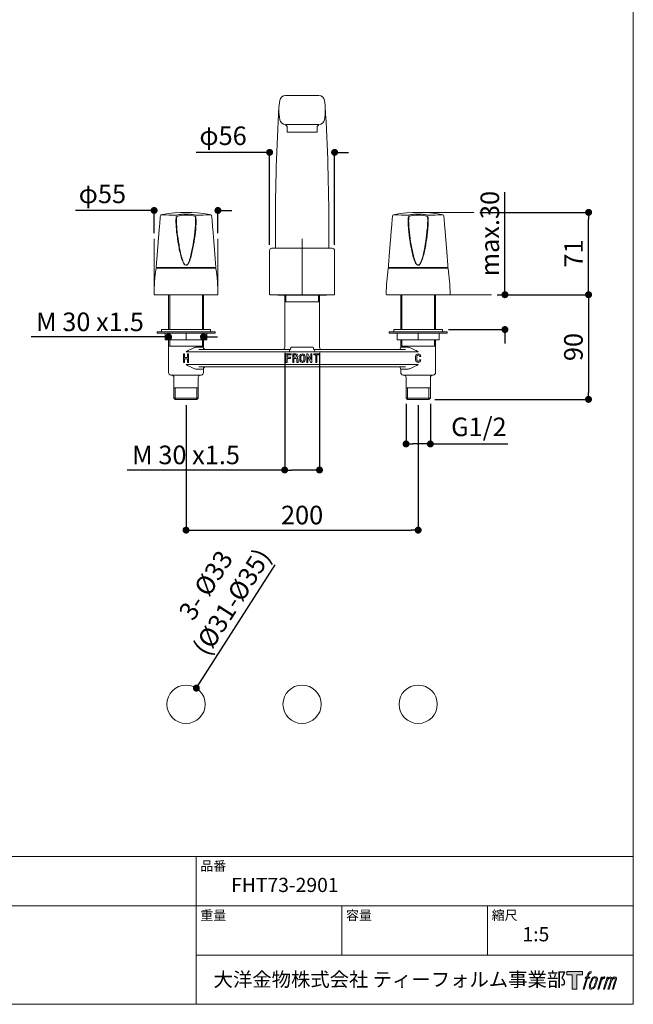
# Model space of a CAD drawing. Units: millimetres. Extents: x 36 to 1011, y 32 to 1449.
# Drawn here: x 482 to 1011, y 49 to 897 of the extents above; entities that cross this region are included whole.
import ezdxf

# ---------------------------------------------------------------- set-up
doc = ezdxf.new("R2010")
doc.units = ezdxf.units.MM
doc.header["$LTSCALE"] = 50.8
doc.header["$PDMODE"] = 1
doc.header["$PDSIZE"] = -2
for name, color, linetype, lineweight in [('DIM', 7, 'Continuous', 13), ('MODEL', 7, 'Continuous', 20), ('TEMPLATE', 7, 'Continuous', 20)]:
    doc.layers.add(name, color=color, linetype=linetype, lineweight=lineweight)
doc.layers.add('LOGO', color=7, linetype='Continuous')
doc.styles.add('ＭＳ ゴシック', font='msgothic.ttc', dxfattribs={"bigfont": 'ＭＳ ゴシック'})
doc.dimstyles.new('tfrom線あり', dxfattribs={"dimtxt": 12, "dimasz": 6, "dimexe": 0, "dimexo": 5, "dimgap": 10, "dimtad": 1, "dimdec": 0, "dimzin": 11, "dimdsep": 46, "dimtxsty": 'ＭＳ ゴシック', "dimblk": 'DOT', "dimcen": 0, "dimazin": 0, "dimtfac": 1, "dimtdec": 1, "dimtix": 1, "dimtofl": 0, "dimtmove": 0, "dimatfit": 0, "dimldrblk": 'DOT', "dimfxl": 1, "dimfrac": 2, "dimtolj": 1, "dimtzin": 11, "dimarcsym": 0})

# ---------------------------------------------------------------- blocks, each defined once
blk = doc.blocks.new('block 4')
at = {"layer": 'LOGO', "true_color": 0x221814}
h = blk.add_hatch(color=250, dxfattribs=at)
h.dxf.hatch_style = 2
h.paths.add_polyline_path([(83.8, 167.6), (83.8, 159.8), (71.4, 159.8), (71.4, 127.8), (60.4, 127.8), (60.4, 159.8), (48.2, 159.8), (48.2, 167.6)])
at = {"layer": 'LOGO', "lineweight": 0}
blk.add_lwpolyline([(83.8, 167.6), (83.8, 159.8), (71.4, 159.8), (71.4, 127.8), (60.4, 127.8), (60.4, 159.8), (48.2, 159.8), (48.2, 167.6), (83.8, 167.6)], dxfattribs=at)
blk = doc.blocks.new('block 5')
at = {"layer": 'LOGO', "true_color": 0x221814}
h = blk.add_hatch(color=250, dxfattribs=at)
h.dxf.hatch_style = 2
edge = h.paths.add_edge_path()
edge.add_spline(control_points=[(100.5, 166.7), (102, 167.1), (104, 166.8), (104, 166.8), (104, 166.8), (103, 163.9), (103, 163.9), (103, 163.9), (101.1, 164.4), (99.6, 163.2), (98.4, 162.3), (97.7, 159.8), (97.4, 158.9), (97.4, 158.9), (96.1, 154.9), (96.1, 154.9), (96.1, 154.9), (100.3, 154.9), (100.3, 154.9), (100.3, 154.9), (99.6, 152.4), (99.6, 152.4), (99.6, 152.4), (95.4, 152.4), (95.4, 152.4), (95.4, 152.4), (87.8, 127.8), (87.8, 127.8), (87.8, 127.8), (85.4, 127.8), (85.4, 127.8), (85.4, 127.8), (93, 152.4), (93, 152.4), (93, 152.4), (89.9, 152.4), (89.9, 152.4), (89.9, 152.4), (90.5, 154.9), (90.5, 154.9), (90.5, 154.9), (93.7, 154.9), (93.7, 154.9), (93.7, 154.9), (94.8, 158.4), (94.8, 158.4), (95.7, 161.3), (96.5, 162.8), (97.2, 164), (97.8, 165.2), (99.1, 166.3), (100.5, 166.7)], knot_values=[0, 0, 0, 0, 1, 1, 1, 2, 2, 2, 3, 3, 3, 4, 4, 4, 5, 5, 5, 6, 6, 6, 7, 7, 7, 8, 8, 8, 9, 9, 9, 10, 10, 10, 11, 11, 11, 12, 12, 12, 13, 13, 13, 14, 14, 14, 15, 15, 15, 16, 16, 16, 17, 17, 17, 17], degree=3, periodic=1)
h = blk.add_hatch(color=250, dxfattribs=at)
h.dxf.hatch_style = 2
edge = h.paths.add_edge_path()
edge.add_spline(control_points=[(101.6, 132.8), (101.6, 134.7), (102.2, 138.1), (103.7, 142.5), (105.8, 148.6), (107.1, 150.8), (108.2, 151.9), (109.7, 153.5), (111.9, 153.5), (112.5, 153.5), (113.4, 153.3), (114.7, 152.8), (114.7, 150.8), (114.8, 149.1), (114.3, 145.9), (112.6, 140.9), (110.6, 135.2), (109.5, 132.9), (108.5, 131.9), (106.7, 130.1), (104.8, 130.2), (104.5, 130.2), (104.2, 130.2), (101.6, 130.6), (101.6, 132.8)], knot_values=[0, 0, 0, 0, 1, 1, 1, 2, 2, 2, 3, 3, 3, 4, 4, 4, 5, 5, 5, 6, 6, 6, 7, 7, 7, 8, 8, 8, 8], degree=3, periodic=1)
edge = h.paths.add_edge_path()
edge.add_spline(control_points=[(106.3, 153.4), (104.8, 151.5), (103.7, 149.9), (101.9, 144.6), (100.3, 139.8), (99.2, 136.3), (99.1, 132), (98.9, 128.9), (100.9, 127.8), (103.7, 127.8), (104.9, 127.8), (108, 127.9), (110.2, 130.6), (111.7, 132.5), (113.2, 134.5), (115.1, 140.9), (116.6, 146.4), (117.7, 149.9), (117.6, 151.9), (117.6, 151.9), (117.6, 151.9), (117.6, 151.9), (117.1, 155.2), (114.7, 155.9), (113.3, 155.9), (112, 155.9), (108.3, 156.1), (106.3, 153.4)], knot_values=[0, 0, 0, 0, 1, 1, 1, 2, 2, 2, 3, 3, 3, 4, 4, 4, 5, 5, 5, 6, 6, 6, 7, 7, 7, 8, 8, 8, 9, 9, 9, 9], degree=3, periodic=1)
h = blk.add_hatch(color=250, dxfattribs=at)
h.dxf.hatch_style = 2
edge = h.paths.add_edge_path()
edge.add_spline(control_points=[(126.4, 154.8), (126.4, 154.8), (128.8, 154.8), (128.8, 154.8), (128.8, 154.8), (127.7, 151.3), (127.7, 151.3), (128.6, 152.3), (129.9, 153.6), (131, 154.3), (132.7, 155.3), (133.7, 155.4), (134.7, 155.4), (134.7, 155.4), (133.7, 152), (133.7, 152), (133, 152.3), (130.9, 151.8), (129.7, 150.9), (128.7, 150.1), (127.9, 149.5), (127, 147.8), (126.2, 146.2), (125.5, 143.5), (124.3, 139.7), (124.3, 139.7), (120.6, 127.8), (120.6, 127.8), (120.6, 127.8), (118.2, 127.8), (118.2, 127.8), (118.2, 127.8), (126.4, 154.8), (126.4, 154.8)], knot_values=[0, 0, 0, 0, 1, 1, 1, 2, 2, 2, 3, 3, 3, 4, 4, 4, 5, 5, 5, 6, 6, 6, 7, 7, 7, 8, 8, 8, 9, 9, 9, 10, 10, 10, 11, 11, 11, 11], degree=3, periodic=1)
h = blk.add_hatch(color=250, dxfattribs=at)
h.dxf.hatch_style = 2
edge = h.paths.add_edge_path()
edge.add_spline(control_points=[(139.9, 154.8), (139.9, 154.8), (142, 154.8), (142, 154.8), (142, 154.8), (141, 151.3), (141, 151.3), (141.9, 152.8), (142.7, 153.4), (143.9, 154.3), (145, 155.1), (146.3, 155.3), (147.2, 155.3), (148.4, 155.3), (149.5, 155.1), (150.1, 153.8), (150.5, 152.8), (150.5, 152.7), (150.4, 150.8), (151.6, 152.8), (152.4, 153.6), (153.9, 154.5), (155.4, 155.3), (156.3, 155.4), (157.4, 155.2), (158.9, 155), (159.9, 154.4), (160.4, 152.8), (160.9, 151.1), (160.6, 150.2), (160, 147.6), (159.7, 146.4), (159.3, 144.9), (158.7, 143.2), (158.7, 143.2), (153.9, 127.8), (153.9, 127.8), (153.9, 127.8), (151.4, 127.8), (151.4, 127.8), (151.4, 127.8), (155.6, 141.3), (155.6, 141.3), (156.5, 144.1), (157.1, 146.2), (157.4, 147.4), (157.8, 149.1), (158, 149.6), (157.8, 150.8), (157.6, 151.8), (157.1, 152.6), (156.1, 152.6), (155.1, 152.6), (154.3, 152.4), (153.2, 151.3), (152, 150.1), (151.1, 148.8), (150.3, 147.2), (149.6, 145.7), (148.9, 143.7), (148.1, 141.3), (148.1, 141.3), (143.9, 127.8), (143.9, 127.8), (143.9, 127.8), (141.5, 127.8), (141.5, 127.8), (141.5, 127.8), (146.3, 143.2), (146.3, 143.2), (146.8, 144.8), (147.2, 146.2), (147.5, 147.2), (147.9, 149), (148, 150.2), (147.7, 151.3), (147.4, 152.4), (146.8, 152.7), (145.9, 152.7), (145.1, 152.7), (144.3, 152.3), (143.5, 151.7), (142.3, 150.8), (141.9, 150.1), (141.4, 149.3), (140.6, 148.2), (140.3, 147.5), (139.7, 145.8), (139.1, 144.2), (138.5, 142.3), (138.1, 141), (138.1, 141), (133.9, 127.8), (133.9, 127.8), (133.9, 127.8), (131.4, 127.8), (131.4, 127.8), (131.4, 127.8), (139.9, 154.8), (139.9, 154.8)], knot_values=[0, 0, 0, 0, 1, 1, 1, 2, 2, 2, 3, 3, 3, 4, 4, 4, 5, 5, 5, 6, 6, 6, 7, 7, 7, 8, 8, 8, 9, 9, 9, 10, 10, 10, 11, 11, 11, 12, 12, 12, 13, 13, 13, 14, 14, 14, 15, 15, 15, 16, 16, 16, 17, 17, 17, 18, 18, 18, 19, 19, 19, 20, 20, 20, 21, 21, 21, 22, 22, 22, 23, 23, 23, 24, 24, 24, 25, 25, 25, 26, 26, 26, 27, 27, 27, 28, 28, 28, 29, 29, 29, 30, 30, 30, 31, 31, 31, 32, 32, 32, 33, 33, 33, 33], degree=3, periodic=1)
at = {"layer": 'LOGO', "lineweight": 0}
for points, knots in [([(100.5, 166.7), (102, 167.1), (104, 166.8), (104, 166.8), (104, 166.8), (103, 163.9), (103, 163.9), (103, 163.9), (101.1, 164.4), (99.6, 163.2), (98.4, 162.3), (97.7, 159.8), (97.4, 158.9), (97.4, 158.9), (96.1, 154.9), (96.1, 154.9), (96.1, 154.9), (100.3, 154.9), (100.3, 154.9), (100.3, 154.9), (99.6, 152.4), (99.6, 152.4), (99.6, 152.4), (95.4, 152.4), (95.4, 152.4), (95.4, 152.4), (87.8, 127.8), (87.8, 127.8), (87.8, 127.8), (85.4, 127.8), (85.4, 127.8), (85.4, 127.8), (93, 152.4), (93, 152.4), (93, 152.4), (89.9, 152.4), (89.9, 152.4), (89.9, 152.4), (90.5, 154.9), (90.5, 154.9), (90.5, 154.9), (93.7, 154.9), (93.7, 154.9), (93.7, 154.9), (94.8, 158.4), (94.8, 158.4), (95.7, 161.3), (96.5, 162.8), (97.2, 164), (97.8, 165.2), (99.1, 166.3), (100.5, 166.7)], [0, 0, 0, 0, 1, 1, 1, 2, 2, 2, 3, 3, 3, 4, 4, 4, 5, 5, 5, 6, 6, 6, 7, 7, 7, 8, 8, 8, 9, 9, 9, 10, 10, 10, 11, 11, 11, 12, 12, 12, 13, 13, 13, 14, 14, 14, 15, 15, 15, 16, 16, 16, 17, 17, 17, 17]), ([(106.3, 153.4), (104.8, 151.5), (103.7, 149.9), (101.9, 144.6), (100.3, 139.8), (99.2, 136.3), (99.1, 132), (98.9, 128.9), (100.9, 127.8), (103.7, 127.8), (104.9, 127.8), (108, 127.9), (110.2, 130.6), (111.7, 132.5), (113.2, 134.5), (115.1, 140.9), (116.6, 146.4), (117.7, 149.9), (117.6, 151.9), (117.6, 151.9), (117.6, 151.9), (117.6, 151.9), (117.1, 155.2), (114.7, 155.9), (113.3, 155.9), (112, 155.9), (108.3, 156.1), (106.3, 153.4)], [0, 0, 0, 0, 1, 1, 1, 2, 2, 2, 3, 3, 3, 4, 4, 4, 5, 5, 5, 6, 6, 6, 7, 7, 7, 8, 8, 8, 9, 9, 9, 9]), ([(101.6, 132.8), (101.6, 134.7), (102.2, 138.1), (103.7, 142.5), (105.8, 148.6), (107.1, 150.8), (108.2, 151.9), (109.7, 153.5), (111.9, 153.5), (112.5, 153.5), (113.4, 153.3), (114.7, 152.8), (114.7, 150.8), (114.8, 149.1), (114.3, 145.9), (112.6, 140.9), (110.6, 135.2), (109.5, 132.9), (108.5, 131.9), (106.7, 130.1), (104.8, 130.2), (104.5, 130.2), (104.2, 130.2), (101.6, 130.6), (101.6, 132.8)], [0, 0, 0, 0, 1, 1, 1, 2, 2, 2, 3, 3, 3, 4, 4, 4, 5, 5, 5, 6, 6, 6, 7, 7, 7, 8, 8, 8, 8]), ([(126.4, 154.8), (126.4, 154.8), (128.8, 154.8), (128.8, 154.8), (128.8, 154.8), (127.7, 151.3), (127.7, 151.3), (128.6, 152.3), (129.9, 153.6), (131, 154.3), (132.7, 155.3), (133.7, 155.4), (134.7, 155.4), (134.7, 155.4), (133.7, 152), (133.7, 152), (133, 152.3), (130.9, 151.8), (129.7, 150.9), (128.7, 150.1), (127.9, 149.5), (127, 147.8), (126.2, 146.2), (125.5, 143.5), (124.3, 139.7), (124.3, 139.7), (120.6, 127.8), (120.6, 127.8), (120.6, 127.8), (118.2, 127.8), (118.2, 127.8), (118.2, 127.8), (126.4, 154.8), (126.4, 154.8)], [0, 0, 0, 0, 1, 1, 1, 2, 2, 2, 3, 3, 3, 4, 4, 4, 5, 5, 5, 6, 6, 6, 7, 7, 7, 8, 8, 8, 9, 9, 9, 10, 10, 10, 11, 11, 11, 11]), ([(139.9, 154.8), (139.9, 154.8), (142, 154.8), (142, 154.8), (142, 154.8), (141, 151.3), (141, 151.3), (141.9, 152.8), (142.7, 153.4), (143.9, 154.3), (145, 155.1), (146.3, 155.3), (147.2, 155.3), (148.4, 155.3), (149.5, 155.1), (150.1, 153.8), (150.5, 152.8), (150.5, 152.7), (150.4, 150.8), (151.6, 152.8), (152.4, 153.6), (153.9, 154.5), (155.4, 155.3), (156.3, 155.4), (157.4, 155.2), (158.9, 155), (159.9, 154.4), (160.4, 152.8), (160.9, 151.1), (160.6, 150.2), (160, 147.6), (159.7, 146.4), (159.3, 144.9), (158.7, 143.2), (158.7, 143.2), (153.9, 127.8), (153.9, 127.8), (153.9, 127.8), (151.4, 127.8), (151.4, 127.8), (151.4, 127.8), (155.6, 141.3), (155.6, 141.3), (156.5, 144.1), (157.1, 146.2), (157.4, 147.4), (157.8, 149.1), (158, 149.6), (157.8, 150.8), (157.6, 151.8), (157.1, 152.6), (156.1, 152.6), (155.1, 152.6), (154.3, 152.4), (153.2, 151.3), (152, 150.1), (151.1, 148.8), (150.3, 147.2), (149.6, 145.7), (148.9, 143.7), (148.1, 141.3), (148.1, 141.3), (143.9, 127.8), (143.9, 127.8), (143.9, 127.8), (141.5, 127.8), (141.5, 127.8), (141.5, 127.8), (146.3, 143.2), (146.3, 143.2), (146.8, 144.8), (147.2, 146.2), (147.5, 147.2), (147.9, 149), (148, 150.2), (147.7, 151.3), (147.4, 152.4), (146.8, 152.7), (145.9, 152.7), (145.1, 152.7), (144.3, 152.3), (143.5, 151.7), (142.3, 150.8), (141.9, 150.1), (141.4, 149.3), (140.6, 148.2), (140.3, 147.5), (139.7, 145.8), (139.1, 144.2), (138.5, 142.3), (138.1, 141), (138.1, 141), (133.9, 127.8), (133.9, 127.8), (133.9, 127.8), (131.4, 127.8), (131.4, 127.8), (131.4, 127.8), (139.9, 154.8), (139.9, 154.8)], [0, 0, 0, 0, 1, 1, 1, 2, 2, 2, 3, 3, 3, 4, 4, 4, 5, 5, 5, 6, 6, 6, 7, 7, 7, 8, 8, 8, 9, 9, 9, 10, 10, 10, 11, 11, 11, 12, 12, 12, 13, 13, 13, 14, 14, 14, 15, 15, 15, 16, 16, 16, 17, 17, 17, 18, 18, 18, 19, 19, 19, 20, 20, 20, 21, 21, 21, 22, 22, 22, 23, 23, 23, 24, 24, 24, 25, 25, 25, 26, 26, 26, 27, 27, 27, 28, 28, 28, 29, 29, 29, 30, 30, 30, 31, 31, 31, 32, 32, 32, 33, 33, 33, 33])]:
    blk.add_open_spline(points, degree=3, knots=knots, dxfattribs=at)
blk = doc.blocks.new('block 3')
at = {"layer": 'LOGO'}
for name in ['block 4', 'block 5']:
    blk.add_blockref(name, (0, 0), dxfattribs=at)
blk = doc.blocks.new('名称未設定-1')
at = {"layer": 'LOGO'}
blk.add_blockref('block 3', (0, 0), dxfattribs=at)
blk = doc.blocks.new('_DOT')
at = {"color": 0, "linetype": 'ByBlock', "lineweight": -2}
blk.add_line((-0.5, 0), (-1, 0), dxfattribs=at)
at = {"color": 0, "linetype": 'ByBlock', "lineweight": -2, "const_width": 0.5}
blk.add_lwpolyline([(-0.25, 0, 1), (0.25, 0, 1)], format="xyb", close=True, dxfattribs=at)
blk = doc.blocks.new('*D21')
at = {"layer": 'Defpoints', "color": 0}
for p in [(888.85, 660.18), (835.08, 569.98), (972.5, 569.98)]:
    blk.add_point(p, dxfattribs=at)
at = {"layer": 'DIM', "color": 0, "lineweight": -2}
for p, q in [((893.85, 660.18), (972.5, 660.18)), ((972.5, 654.18), (972.5, 575.98)), ((840.08, 569.98), (972.5, 569.98))]:
    blk.add_line(p, q, dxfattribs=at)
at = {"layer": 'DIM', "color": 0, "lineweight": -2, "xscale": 6, "yscale": 6, "zscale": 6}
for p, rotation in [((972.5, 660.18), 90), ((972.5, 569.98), 270)]:
    blk.add_blockref('_DOT', p, dxfattribs=dict(at, rotation=rotation))
at = {"layer": 'DIM', "color": 0, "linetype": 'Continuous', "insert": (959.5, 615.08), "char_height": 16, "attachment_point": 5, "rotation": 90, "style": 'ＭＳ ゴシック'}
blk.add_mtext('\\A1;\\A1;90', dxfattribs=at)
blk = doc.blocks.new('*D22')
at = {"layer": 'Defpoints', "color": 0}
for p in [(888.85, 660.18), (846.76, 630.18), (900.5, 630.18)]:
    blk.add_point(p, dxfattribs=at)
at = {"layer": 'DIM', "color": 0, "lineweight": -2}
for p, q in [((900.5, 660.18), (900.5, 748.45)), ((900.5, 666.18), (900.5, 672.18)), ((893.85, 660.18), (900.5, 660.18)), ((851.76, 630.18), (900.5, 630.18)), ((900.5, 624.18), (900.5, 618.18))]:
    blk.add_line(p, q, dxfattribs=at)
at = {"layer": 'DIM', "color": 0, "lineweight": -2, "xscale": 6, "yscale": 6, "zscale": 6}
for p, rotation in [((900.5, 660.18), 270), ((900.5, 630.18), 90)]:
    blk.add_blockref('_DOT', p, dxfattribs=dict(at, rotation=rotation))
at = {"layer": 'DIM', "color": 0, "linetype": 'Continuous', "insert": (887.5, 712.82), "char_height": 16, "attachment_point": 5, "rotation": 90, "style": 'ＭＳ ゴシック'}
blk.add_mtext('\\A1;max.30', dxfattribs=at)
blk = doc.blocks.new('*D23')
at = {"layer": 'Defpoints', "color": 0}
for p in [(625.76, 569.98), (825.76, 569.98), (825.76, 457.28)]:
    blk.add_point(p, dxfattribs=at)
at = {"layer": 'DIM', "color": 0, "lineweight": -2}
for p, q in [((625.76, 564.98), (625.76, 457.28)), ((825.76, 564.98), (825.76, 457.28)), ((631.76, 457.28), (819.76, 457.28))]:
    blk.add_line(p, q, dxfattribs=at)
at = {"layer": 'DIM', "color": 0, "lineweight": -2, "xscale": 6, "yscale": 6, "zscale": 6, "rotation": 180}
blk.add_blockref('_DOT', (625.76, 457.28), dxfattribs=at)
at = {"layer": 'DIM', "color": 0, "lineweight": -2, "xscale": 6, "yscale": 6, "zscale": 6}
blk.add_blockref('_DOT', (825.76, 457.28), dxfattribs=at)
at = {"layer": 'DIM', "color": 0, "linetype": 'Continuous', "insert": (725.76, 470.28), "char_height": 16, "attachment_point": 5, "style": 'ＭＳ ゴシック'}
blk.add_mtext('\\A1;\\A1;200', dxfattribs=at)
blk = doc.blocks.new('*D24')
at = {"layer": 'Defpoints', "color": 0}
for p in [(697.76, 782.9), (697.76, 698.18), (753.76, 698.18)]:
    blk.add_point(p, dxfattribs=at)
at = {"layer": 'DIM', "color": 0, "lineweight": -2}
for p, q in [((697.76, 782.9), (634.54, 782.9)), ((691.76, 782.9), (685.76, 782.9)), ((697.76, 703.18), (697.76, 782.9)), ((753.76, 703.18), (753.76, 782.9)), ((759.76, 782.9), (765.76, 782.9))]:
    blk.add_line(p, q, dxfattribs=at)
at = {"layer": 'DIM', "color": 0, "lineweight": -2, "xscale": 6, "yscale": 6, "zscale": 6}
blk.add_blockref('_DOT', (697.76, 782.9), dxfattribs=at)
at = {"layer": 'DIM', "color": 0, "lineweight": -2, "xscale": 6, "yscale": 6, "zscale": 6, "rotation": 180}
blk.add_blockref('_DOT', (753.76, 782.9), dxfattribs=at)
at = {"layer": 'DIM', "color": 0, "linetype": 'Continuous', "insert": (657.65, 797.19), "char_height": 16, "attachment_point": 5, "style": 'ＭＳ ゴシック'}
blk.add_mtext('\\A1;φ56', dxfattribs=at)
blk = doc.blocks.new('*D25')
at = {"layer": 'Defpoints', "color": 0}
for p in [(598.26, 732.81), (598.26, 708.27), (653.26, 708.27)]:
    blk.add_point(p, dxfattribs=at)
at = {"layer": 'DIM', "color": 0, "lineweight": -2}
for p, q in [((598.26, 732.81), (530.62, 732.81)), ((592.26, 732.81), (586.26, 732.81)), ((598.26, 713.27), (598.26, 732.81)), ((653.26, 713.27), (653.26, 732.81)), ((659.26, 732.81), (665.26, 732.81))]:
    blk.add_line(p, q, dxfattribs=at)
at = {"layer": 'DIM', "color": 0, "lineweight": -2, "xscale": 6, "yscale": 6, "zscale": 6}
blk.add_blockref('_DOT', (598.26, 732.81), dxfattribs=at)
at = {"layer": 'DIM', "color": 0, "lineweight": -2, "xscale": 6, "yscale": 6, "zscale": 6, "rotation": 180}
blk.add_blockref('_DOT', (653.26, 732.81), dxfattribs=at)
at = {"layer": 'DIM', "color": 0, "linetype": 'Continuous', "insert": (553.69, 747.11), "char_height": 16, "attachment_point": 5, "style": 'ＭＳ ゴシック'}
blk.add_mtext('\\A1;φ55', dxfattribs=at)
blk = doc.blocks.new('*D26')
at = {"layer": 'Defpoints', "color": 0}
for p in [(710.76, 614.98), (740.76, 614.98), (710.76, 509.1)]:
    blk.add_point(p, dxfattribs=at)
at = {"layer": 'DIM', "color": 0, "lineweight": -2}
for p, q in [((710.76, 609.98), (710.76, 509.1)), ((740.76, 609.98), (740.76, 509.1)), ((710.76, 509.1), (574.99, 509.1)), ((734.76, 509.1), (716.76, 509.1))]:
    blk.add_line(p, q, dxfattribs=at)
at = {"layer": 'DIM', "color": 0, "lineweight": -2, "xscale": 6, "yscale": 6, "zscale": 6, "rotation": 180}
blk.add_blockref('_DOT', (710.76, 509.1), dxfattribs=at)
at = {"layer": 'DIM', "color": 0, "lineweight": -2, "xscale": 6, "yscale": 6, "zscale": 6}
blk.add_blockref('_DOT', (740.76, 509.1), dxfattribs=at)
at = {"layer": 'DIM', "color": 0, "linetype": 'Continuous', "insert": (625.76, 522.1), "char_height": 16, "attachment_point": 5, "style": 'ＭＳ ゴシック'}
blk.add_mtext('\\A1;\\A1;M 30 x1.5', dxfattribs=at)
blk = doc.blocks.new('*D27')
at = {"layer": 'Defpoints', "color": 0}
for p in [(815.29, 571.14), (836.24, 571.14), (815.29, 531.57)]:
    blk.add_point(p, dxfattribs=at)
at = {"layer": 'DIM', "color": 0, "lineweight": -2}
for p, q in [((815.29, 566.14), (815.29, 531.57)), ((836.24, 566.14), (836.24, 531.57)), ((830.24, 531.57), (821.29, 531.57)), ((836.24, 531.57), (902.87, 531.57))]:
    blk.add_line(p, q, dxfattribs=at)
at = {"layer": 'DIM', "color": 0, "lineweight": -2, "xscale": 6, "yscale": 6, "zscale": 6, "rotation": 180}
blk.add_blockref('_DOT', (815.29, 531.57), dxfattribs=at)
at = {"layer": 'DIM', "color": 0, "lineweight": -2, "xscale": 6, "yscale": 6, "zscale": 6}
blk.add_blockref('_DOT', (836.24, 531.57), dxfattribs=at)
at = {"layer": 'DIM', "color": 0, "linetype": 'Continuous', "insert": (878.06, 546.27), "char_height": 16, "attachment_point": 5, "style": 'ＭＳ ゴシック'}
blk.add_mtext('\\A1;\\A1;G1/2 {}', dxfattribs=at)
blk = doc.blocks.new('*D29')
at = {"layer": 'Defpoints', "color": 0}
for p in [(873.85, 731.18), (972.59, 731.18), (888.85, 660.18)]:
    blk.add_point(p, dxfattribs=at)
at = {"layer": 'DIM', "color": 0, "lineweight": -2}
for p, q in [((878.85, 731.18), (972.59, 731.18)), ((972.59, 666.18), (972.59, 725.18)), ((893.85, 660.18), (972.59, 660.18))]:
    blk.add_line(p, q, dxfattribs=at)
at = {"layer": 'DIM', "color": 0, "lineweight": -2, "xscale": 6, "yscale": 6, "zscale": 6}
for p, rotation in [((972.59, 731.18), 90), ((972.59, 660.18), 270)]:
    blk.add_blockref('_DOT', p, dxfattribs=dict(at, rotation=rotation))
at = {"layer": 'DIM', "color": 0, "linetype": 'Continuous', "insert": (959.59, 695.68), "char_height": 16, "attachment_point": 5, "rotation": 90, "style": 'ＭＳ ゴシック'}
blk.add_mtext('\\A1;\\A1;71', dxfattribs=at)
blk = doc.blocks.new('*D30')
at = {"layer": 'Defpoints', "color": 0}
for p in [(610.76, 630.18), (640.76, 630.18), (610.76, 623.81)]:
    blk.add_point(p, dxfattribs=at)
at = {"layer": 'DIM', "color": 0, "lineweight": -2}
for p, q in [((610.76, 623.81), (492.21, 623.81)), ((604.76, 623.81), (598.76, 623.81)), ((610.76, 625.18), (610.76, 623.81)), ((640.76, 625.18), (640.76, 623.81)), ((646.76, 623.81), (652.76, 623.81))]:
    blk.add_line(p, q, dxfattribs=at)
at = {"layer": 'DIM', "color": 0, "lineweight": -2, "xscale": 6, "yscale": 6, "zscale": 6}
blk.add_blockref('_DOT', (610.76, 623.81), dxfattribs=at)
at = {"layer": 'DIM', "color": 0, "lineweight": -2, "xscale": 6, "yscale": 6, "zscale": 6, "rotation": 180}
blk.add_blockref('_DOT', (640.76, 623.81), dxfattribs=at)
at = {"layer": 'DIM', "color": 0, "linetype": 'Continuous', "insert": (542.99, 636.81), "char_height": 16, "attachment_point": 5, "style": 'ＭＳ ゴシック'}
blk.add_mtext('\\A1;\\A1;M 30 x1.5', dxfattribs=at)
blk = doc.blocks.new('*D34')
at = {"layer": 'Defpoints', "color": 0}
for p in [(634.66, 321.08), (616.87, 293.29)]:
    blk.add_point(p, dxfattribs=at)
at = {"layer": 'DIM', "color": 0, "lineweight": -2}
blk.add_line((637.89, 326.14), (702.63, 427.28), dxfattribs=at)
at = {"layer": 'DIM', "color": 0, "lineweight": -2, "xscale": 6, "yscale": 6, "zscale": 6, "rotation": 237.3792444244189}
blk.add_blockref('_DOT', (634.66, 321.08), dxfattribs=at)
at = {"layer": 'DIM', "color": 0, "linetype": 'Continuous', "insert": (654.01, 402.64), "char_height": 16, "attachment_point": 5, "rotation": 57.37924, "style": 'ＭＳ ゴシック'}
blk.add_mtext('\\A1;\\A1;3- %%c33\\P(%%C31-%%C35)', dxfattribs=at)

msp = doc.modelspace()

# ---------------------------------------------------------------- linework, layer by layer
at = {"layer": 'MODEL'}
for p, q in [((711.39, 831.88), (740.13, 831.88)), ((711.39, 806.88), (740.13, 806.88)), ((711.76, 806.88), (711.76, 806.18)), ((739.76, 806.88), (739.76, 806.18)), ((711.76, 806.18), (712.76, 805.18)), ((712.76, 805.18), (712.76, 800.18)), ((738.76, 800.18), (712.76, 800.18)), ((739.76, 806.18), (738.76, 805.18)), ((738.76, 805.18), (738.76, 800.18)), ((825.77, 731.18), (873.85, 731.18)), ((604.48, 728.95), (605.39, 729.14)), ((646.11, 729.14), (647.05, 728.95)), ((804.48, 728.95), (805.39, 729.14)), ((846.11, 729.14), (847.05, 728.95)), ((702.76, 718.18), (702.76, 700.18)), ((748.76, 718.18), (748.76, 700.18)), ((598.26, 660.18), (598.26, 708.27)), ((653.26, 660.18), (653.26, 708.27)), ((725.76, 660.18), (725.76, 708.27)), ((697.76, 698.18), (697.76, 660.68)), ((751.76, 700.18), (699.76, 700.18)), ((753.76, 660.68), (753.76, 698.18)), ((600.47, 683.18), (651.06, 683.18)), ((650.93, 683.68), (600.6, 683.68)), ((602.41, 683.68), (649.11, 683.68)), ((800.47, 683.18), (851.06, 683.18)), ((850.93, 683.68), (800.6, 683.68)), ((802.41, 683.68), (849.11, 683.68)), ((652.76, 660.18), (598.76, 660.18)), ((640.76, 660.18), (610.76, 660.18)), ((610.76, 660.18), (610.76, 630.18)), ((611.68, 660.18), (611.68, 630.18)), ((639.84, 660.18), (639.84, 630.18)), ((640.76, 630.18), (640.76, 660.18)), ((753.26, 660.18), (698.26, 660.18)), ((704.76, 660.18), (704.76, 659.68)), ((746.76, 659.68), (704.76, 659.68)), ((710.76, 659.68), (710.76, 614.98)), ((710.76, 653.98), (740.76, 653.98)), ((711.68, 659.68), (711.68, 653.98)), ((739.84, 659.68), (739.84, 653.98)), ((740.76, 614.98), (740.76, 659.68)), ((746.76, 659.68), (746.76, 660.18)), ((852.76, 660.18), (798.76, 660.18)), ((810.76, 660.18), (810.76, 630.18)), ((810.76, 660.18), (840.76, 660.18)), ((811.68, 660.18), (811.68, 630.18)), ((839.84, 660.18), (839.84, 630.18)), ((840.76, 630.18), (840.76, 660.18)), ((840.76, 660.18), (888.85, 660.18)), ((600.76, 628.18), (650.76, 628.18)), ((600.76, 628.18), (600.76, 627.18)), ((604.76, 630.18), (646.76, 630.18)), ((604.76, 630.18), (604.76, 628.18)), ((646.76, 628.18), (646.76, 630.18)), ((650.76, 627.18), (650.76, 628.18)), ((800.76, 628.18), (850.76, 628.18)), ((800.76, 628.18), (800.76, 627.18)), ((804.76, 630.18), (846.76, 630.18)), ((804.76, 630.18), (804.76, 628.18)), ((846.76, 628.18), (846.76, 630.18)), ((850.76, 627.18), (850.76, 628.18)), ((600.76, 627.18), (650.76, 627.18)), ((607.76, 627.18), (607.76, 621.18)), ((607.76, 621.18), (625.76, 621.18)), ((610.76, 621.18), (610.76, 592.98)), ((611.68, 621.18), (611.68, 615.98)), ((625.76, 627.18), (625.76, 621.18)), ((625.76, 621.18), (643.76, 621.18)), ((639.84, 621.18), (639.84, 615.98)), ((640.76, 614.98), (640.76, 621.18)), ((643.76, 627.18), (643.76, 621.18)), ((800.76, 627.18), (850.76, 627.18)), ((807.76, 627.18), (807.76, 621.18)), ((807.76, 621.18), (825.76, 621.18)), ((810.76, 621.18), (810.76, 614.98)), ((811.68, 621.18), (811.68, 615.98)), ((825.76, 627.18), (825.76, 621.18)), ((825.76, 621.18), (843.76, 621.18)), ((839.84, 621.18), (839.84, 615.98)), ((840.76, 592.98), (840.76, 621.18)), ((843.76, 627.18), (843.76, 621.18)), ((610.76, 615.98), (640.76, 615.98)), ((640.76, 614.98), (635.43, 614.98)), ((636.72, 612.98), (714.81, 612.98)), ((725.76, 614.98), (716.1, 614.98)), ((735.43, 614.98), (725.76, 614.98)), ((736.72, 612.98), (814.81, 612.98)), ((810.76, 615.98), (840.76, 615.98)), ((816.1, 614.98), (810.76, 614.98)), ((623.51, 601.73), (623.51, 609.23)), ((623.51, 609.23), (624.51, 609.23)), ((624.51, 609.23), (624.51, 605.98)), ((624.51, 605.98), (627.01, 605.98)), ((627.01, 604.98), (624.51, 604.98)), ((624.51, 604.98), (624.51, 601.73)), ((714.81, 610.98), (625.76, 610.98)), ((627.01, 605.98), (627.01, 609.23)), ((627.01, 609.23), (628.01, 609.23)), ((627.01, 601.73), (627.01, 604.98)), ((628.01, 609.23), (628.01, 601.73)), ((716.26, 609.23), (711.76, 609.23)), ((711.76, 609.23), (711.76, 601.73)), ((712.76, 606.23), (712.76, 608.23)), ((712.76, 608.23), (716.26, 608.23)), ((715.76, 606.23), (712.76, 606.23)), ((712.76, 601.73), (712.76, 605.23)), ((712.76, 605.23), (715.76, 605.23)), ((714.81, 610.98), (725.76, 610.98)), ((715.76, 605.23), (715.76, 606.23)), ((716.26, 608.23), (716.26, 609.23)), ((717.76, 601.73), (717.76, 609.23)), ((717.76, 609.23), (720.26, 609.23)), ((718.76, 606.23), (718.76, 608.23)), ((718.76, 608.23), (720.26, 608.23)), ((720.26, 606.23), (718.76, 606.23)), ((720.26, 605.23), (718.76, 605.23)), ((718.76, 605.23), (718.76, 601.73)), ((721.26, 601.73), (721.26, 604.23)), ((722.26, 604.23), (722.26, 601.73)), ((723.76, 606.98), (723.76, 603.98)), ((724.76, 606.98), (724.76, 603.98)), ((725.76, 610.98), (736.72, 610.98)), ((727.26, 603.98), (727.26, 606.98)), ((728.26, 603.98), (728.26, 606.98)), ((729.76, 601.73), (729.76, 609.23)), ((729.76, 609.23), (730.76, 609.23)), ((730.76, 609.23), (733.26, 604.23)), ((733.26, 601.73), (730.76, 606.73)), ((730.76, 606.73), (730.76, 601.73)), ((733.26, 604.23), (733.26, 609.23)), ((733.26, 609.23), (734.26, 609.23)), ((734.26, 609.23), (734.26, 601.73)), ((735.76, 608.23), (735.76, 609.23)), ((735.76, 609.23), (740.26, 609.23)), ((737.51, 608.23), (735.76, 608.23)), ((825.76, 610.98), (736.72, 610.98)), ((737.51, 601.73), (737.51, 608.23)), ((740.26, 608.23), (738.51, 608.23)), ((738.51, 608.23), (738.51, 601.73)), ((740.26, 609.23), (740.26, 608.23)), ((823.51, 606.98), (823.51, 603.98)), ((824.51, 603.98), (824.51, 606.98)), ((827.01, 606.98), (828.01, 606.98)), ((828.01, 603.98), (827.01, 603.98)), ((624.51, 601.73), (623.51, 601.73)), ((625.76, 599.98), (825.76, 599.98)), ((628.01, 601.73), (627.01, 601.73)), ((635.43, 595.98), (640.76, 595.98)), ((814.81, 597.98), (636.72, 597.98)), ((640.76, 592.98), (640.76, 595.98)), ((711.76, 601.73), (712.76, 601.73)), ((718.76, 601.73), (717.76, 601.73)), ((722.26, 601.73), (721.26, 601.73)), ((730.76, 601.73), (729.76, 601.73)), ((734.26, 601.73), (733.26, 601.73)), ((738.51, 601.73), (737.51, 601.73)), ((810.76, 595.98), (816.1, 595.98)), ((810.76, 595.98), (810.76, 592.98)), ((638.76, 590.98), (612.76, 590.98)), ((615.29, 588.98), (615.29, 571.14)), ((636.24, 571.14), (636.24, 588.98)), ((838.76, 590.98), (812.76, 590.98)), ((815.29, 588.98), (815.29, 571.14)), ((836.24, 571.14), (836.24, 588.98)), ((636.24, 579.98), (615.29, 579.98)), ((616.45, 569.98), (616.45, 579.98)), ((635.08, 569.98), (635.08, 579.98)), ((836.24, 579.98), (815.29, 579.98)), ((816.45, 569.98), (816.45, 579.98)), ((835.08, 569.98), (835.08, 579.98)), ((615.29, 571.14), (636.24, 571.14)), ((615.29, 571.14), (616.45, 569.98)), ((635.08, 569.98), (616.45, 569.98)), ((635.08, 569.98), (636.24, 571.14)), ((815.29, 571.14), (836.24, 571.14)), ((815.29, 571.14), (816.45, 569.98)), ((835.08, 569.98), (816.45, 569.98)), ((835.08, 569.98), (836.24, 571.14))]:
    msp.add_line(p, q, dxfattribs=at)
for centre in [(625.76, 307.18), (725.76, 307.18), (825.76, 307.18)]:
    msp.add_circle(centre, 16.5, dxfattribs=at)
for centre, radius, start, end in [((711.39, 826.88), 5, 90.00007, 170.40608), ((740.13, 826.88), 5, 9.59408, 90.00008), ((755.76, 819.38), 50, 170.40608, 189.59423), ((695.76, 819.38), 50, 350.40592, 9.59408), ((2461.17, 718.18), 1758.41, 176.60416, 180.00016), ((-1009.64, 718.18), 1758.41, 0, 3.39599), ((711.39, 811.88), 5, 189.59392, 269.99993), ((740.13, 811.88), 5, 269.99992, 350.40592), ((625.77, 628.61), 102.57, 78.69668, 101.29224), ((825.77, 628.61), 102.57, 78.69668, 101.29224), ((604.68, 727.97), 1, 101.83543, 174.70199), ((620.71, 979.54), 250.87, 266.50046, 269.05188), ((605.72, 729), 0.2, 101.18385, 137.39035), ((616.65, 736.05), 7.34, 269.28197, 283.17656), ((625.76, 699.72), 29.96, 73.56047, 106.44247), ((625.76, 702.23), 26.58, 72.44324, 107.55997), ((625.77, 696.56), 33.18, 77.10634, 102.9655), ((634.84, 736.13), 7.41, 256.95707, 270.60684), ((631.31, 969.44), 240.75, 270.86053, 273.52461), ((645.83, 728.99), 0.2, 47.14202, 78.80549), ((646.85, 727.97), 1, 5.29222, 78.16512), ((647.1, 728.03), 0.742, 2.2942, 22.46292), ((804.68, 727.97), 1, 101.83543, 174.70199), ((820.71, 979.54), 250.87, 266.50046, 269.05188), ((805.72, 729), 0.2, 101.18385, 137.39035), ((816.65, 736.05), 7.34, 269.28197, 283.17656), ((825.76, 699.72), 29.96, 73.56047, 106.44247), ((825.76, 702.23), 26.58, 72.44324, 107.55997), ((825.77, 696.56), 33.18, 77.10634, 102.9655), ((834.84, 736.13), 7.41, 256.95707, 270.60684), ((831.31, 969.44), 240.75, 270.86053, 273.52461), ((845.83, 728.99), 0.2, 47.14202, 78.80549), ((846.85, 727.97), 1, 5.29222, 78.16512), ((847.1, 728.03), 0.742, 2.2942, 22.46292), ((699.76, 698.18), 2, 90, 180), ((751.76, 698.18), 2, 0, 90), ((748.26, 660.18), 150, 171.344, 179.80837), ((600.47, 682.68), 0.5, 90, 171.344), ((600.59, 684.18), 0.5, 175.66316, 270.00011), ((604.26, 683.68), 0.5, 270, 0), ((647.26, 683.68), 0.5, 180, 270), ((650.93, 684.18), 0.5, 270.00055, 4.65816), ((651.06, 682.68), 0.5, 8.656, 90), ((503.26, 660.18), 150, 0.19163, 8.656), ((948.26, 660.18), 150, 171.344, 179.80837), ((800.47, 682.68), 0.5, 90, 171.344), ((800.59, 684.18), 0.5, 175.66316, 270.00011), ((804.26, 683.68), 0.5, 270, 0), ((847.26, 683.68), 0.5, 180, 270), ((850.93, 684.18), 0.5, 270.00055, 4.65816), ((851.06, 682.68), 0.5, 8.656, 90), ((703.26, 660.18), 150, 0.19163, 8.656), ((598.76, 660.68), 0.5, 179.80837, 270), ((652.76, 660.68), 0.5, 270, 0.19163), ((698.26, 660.68), 0.5, 180, 270), ((753.26, 660.68), 0.5, 270, 0), ((798.76, 660.68), 0.5, 179.80837, 270), ((852.76, 660.68), 0.5, 270, 0.19163), ((642.76, 614.98), 2, 180, 270), ((708.76, 614.98), 2, 270, 0), ((727.11, 610.25), 12.33, 170.0755, 176.59881), ((712.86, 614.85), 3.24, 337.17016, 2.44515), ((738.67, 614.85), 3.24, 177.55485, 202.82984), ((728.23, 610.7), 8.49, 1.92284, 11.40285), ((742.76, 614.98), 2, 180, 270), ((808.76, 614.98), 2, 270, 0), ((720.26, 607.23), 2, 311.40962, 90), ((720.26, 607.23), 1, 270, 90), ((720.26, 604.23), 1, 0, 90), ((720.26, 604.23), 2, 0, 48.59038), ((726.01, 606.98), 2.25, 0, 180), ((726.01, 603.98), 2.25, 180, 0), ((726.01, 606.98), 1.25, 0, 180), ((726.01, 603.98), 1.25, 180, 0), ((825.76, 606.98), 2.25, 0, 180), ((825.76, 603.98), 2.25, 180, 0), ((825.76, 606.98), 1.25, 0, 180), ((825.76, 603.98), 1.25, 180, 0), ((642.76, 595.98), 2, 90, 180), ((808.76, 595.98), 2, 0, 90), ((612.76, 592.98), 2, 180, 270), ((613.29, 588.98), 2, 0, 90), ((638.24, 588.98), 2, 90, 180), ((638.76, 592.98), 2, 270, 0), ((812.76, 592.98), 2, 180, 270), ((813.29, 588.98), 2, 0, 90), ((838.24, 588.98), 2, 90, 180), ((838.76, 592.98), 2, 270, 0)]:
    msp.add_arc(centre, radius, start, end, dxfattribs=at)
for points, knots in [([(603.69, 728.06), (603.62, 727.31), (603.49, 725.94), (603.28, 723.57), (603.06, 721.06), (602.83, 718.38), (602.59, 715.57), (602.34, 712.62), (602.09, 709.52), (601.82, 706.28), (601.55, 702.89), (601.27, 699.37), (600.98, 695.69), (600.69, 691.9), (600.38, 687.98), (600.2, 685.6), (600.1, 684.22)], [0, 0, 0, 0, 0.046926, 0.101304, 0.158938, 0.219829, 0.283977, 0.351383, 0.422045, 0.495965, 0.573142, 0.653577, 0.737269, 0.824219, 0.914426, 1, 1, 1, 1]), ([(634.22, 727.64), (634.42, 725.81), (634.45, 723.99), (634.37, 720.35), (634.26, 718.54), (633.78, 713.08), (633.29, 709.44), (632.12, 702.15), (631.44, 698.5), (630.08, 693.09), (629.58, 691.3), (628.57, 688.69), (628.19, 687.83), (627.44, 686.65), (627.16, 686.27), (626.62, 685.82), (626.42, 685.69), (625.97, 685.53), (625.72, 685.51), (625.03, 685.66), (624.65, 685.99), (624.04, 686.7), (623.79, 687.1), (623.11, 688.31), (622.76, 689.16), (621.81, 691.77), (621.32, 693.54), (620.01, 698.87), (619.35, 702.46), (618.2, 709.66), (617.72, 713.26), (617.26, 718.65), (617.15, 720.44), (617.07, 724.04), (617.1, 725.84), (617.3, 727.64)], [0, 0, 0, 0, 0.0625, 0.0625, 0.125, 0.125, 0.25, 0.25, 0.375, 0.375, 0.4375, 0.4375, 0.46875, 0.46875, 0.484375, 0.484375, 0.492188, 0.492188, 0.5, 0.5, 0.515625, 0.515625, 0.53125, 0.53125, 0.5625, 0.5625, 0.625, 0.625, 0.75, 0.75, 0.875, 0.875, 0.9375, 0.9375, 1, 1, 1, 1]), ([(617.74, 727.58), (617.56, 725.77), (617.54, 723.96), (617.64, 720.34), (617.76, 718.53), (618.25, 713.09), (618.72, 709.46), (619.86, 702.22), (620.52, 698.59), (621.8, 693.21), (622.28, 691.43), (623.21, 688.82), (623.56, 687.96), (624.26, 686.76), (624.52, 686.37), (625.04, 685.9), (625.24, 685.77), (625.69, 685.63), (625.94, 685.65), (626.59, 685.91), (626.91, 686.28), (627.44, 687.03), (627.66, 687.43), (628.25, 688.65), (628.57, 689.51), (629.43, 692.1), (629.88, 693.85), (631.11, 699.13), (631.74, 702.69), (632.84, 709.81), (633.3, 713.36), (633.77, 718.68), (633.89, 720.46), (633.98, 724.01), (633.96, 725.79), (633.78, 727.58)], [0, 0, 0, 0, 0.0625, 0.0625, 0.125, 0.125, 0.25, 0.25, 0.375, 0.375, 0.4375, 0.4375, 0.46875, 0.46875, 0.484375, 0.484375, 0.492188, 0.492188, 0.5, 0.5, 0.515625, 0.515625, 0.53125, 0.53125, 0.5625, 0.5625, 0.625, 0.625, 0.75, 0.75, 0.875, 0.875, 0.9375, 0.9375, 1, 1, 1, 1]), ([(651.43, 684.22), (651.33, 685.6), (651.14, 687.98), (650.84, 691.9), (650.55, 695.69), (650.26, 699.37), (649.98, 702.89), (649.71, 706.28), (649.44, 709.52), (649.19, 712.62), (648.94, 715.57), (648.7, 718.38), (648.47, 721.06), (648.25, 723.57), (648.04, 725.94), (647.91, 727.31), (647.84, 728.06)], [0, 0, 0, 0, 0.085558, 0.175768, 0.262719, 0.346413, 0.426849, 0.504028, 0.57795, 0.648613, 0.71602, 0.780169, 0.841062, 0.898697, 0.953076, 1, 1, 1, 1]), ([(803.69, 728.06), (803.62, 727.31), (803.49, 725.94), (803.28, 723.57), (803.06, 721.06), (802.83, 718.38), (802.59, 715.57), (802.34, 712.62), (802.09, 709.52), (801.82, 706.28), (801.55, 702.89), (801.27, 699.37), (800.98, 695.69), (800.69, 691.9), (800.38, 687.98), (800.2, 685.6), (800.1, 684.22)], [0, 0, 0, 0, 0.046926, 0.101304, 0.158938, 0.219829, 0.283977, 0.351383, 0.422045, 0.495965, 0.573142, 0.653577, 0.737269, 0.824219, 0.914426, 1, 1, 1, 1]), ([(834.22, 727.64), (834.42, 725.81), (834.45, 723.99), (834.37, 720.35), (834.26, 718.54), (833.78, 713.08), (833.29, 709.44), (832.12, 702.15), (831.44, 698.5), (830.08, 693.09), (829.58, 691.3), (828.57, 688.69), (828.19, 687.83), (827.44, 686.65), (827.16, 686.27), (826.62, 685.82), (826.42, 685.69), (825.97, 685.53), (825.72, 685.51), (825.03, 685.66), (824.65, 685.99), (824.04, 686.7), (823.79, 687.1), (823.11, 688.31), (822.76, 689.16), (821.81, 691.77), (821.32, 693.54), (820.01, 698.87), (819.35, 702.46), (818.2, 709.66), (817.72, 713.26), (817.26, 718.65), (817.15, 720.44), (817.07, 724.04), (817.1, 725.84), (817.3, 727.64)], [0, 0, 0, 0, 0.0625, 0.0625, 0.125, 0.125, 0.25, 0.25, 0.375, 0.375, 0.4375, 0.4375, 0.46875, 0.46875, 0.484375, 0.484375, 0.492188, 0.492188, 0.5, 0.5, 0.515625, 0.515625, 0.53125, 0.53125, 0.5625, 0.5625, 0.625, 0.625, 0.75, 0.75, 0.875, 0.875, 0.9375, 0.9375, 1, 1, 1, 1]), ([(817.74, 727.58), (817.56, 725.77), (817.54, 723.96), (817.64, 720.34), (817.76, 718.53), (818.25, 713.09), (818.72, 709.46), (819.86, 702.22), (820.52, 698.59), (821.8, 693.21), (822.28, 691.43), (823.21, 688.82), (823.56, 687.96), (824.26, 686.76), (824.52, 686.37), (825.04, 685.9), (825.24, 685.77), (825.69, 685.63), (825.94, 685.65), (826.59, 685.91), (826.91, 686.28), (827.44, 687.03), (827.66, 687.43), (828.25, 688.65), (828.57, 689.51), (829.43, 692.1), (829.88, 693.85), (831.11, 699.13), (831.74, 702.69), (832.84, 709.81), (833.3, 713.36), (833.77, 718.68), (833.89, 720.46), (833.98, 724.01), (833.96, 725.79), (833.78, 727.58)], [0, 0, 0, 0, 0.0625, 0.0625, 0.125, 0.125, 0.25, 0.25, 0.375, 0.375, 0.4375, 0.4375, 0.46875, 0.46875, 0.484375, 0.484375, 0.492188, 0.492188, 0.5, 0.5, 0.515625, 0.515625, 0.53125, 0.53125, 0.5625, 0.5625, 0.625, 0.625, 0.75, 0.75, 0.875, 0.875, 0.9375, 0.9375, 1, 1, 1, 1]), ([(851.43, 684.22), (851.33, 685.6), (851.14, 687.98), (850.84, 691.9), (850.55, 695.69), (850.26, 699.37), (849.98, 702.89), (849.71, 706.28), (849.44, 709.52), (849.19, 712.62), (848.94, 715.57), (848.7, 718.38), (848.47, 721.06), (848.25, 723.57), (848.04, 725.94), (847.91, 727.31), (847.84, 728.06)], [0, 0, 0, 0, 0.085558, 0.175768, 0.262719, 0.346413, 0.426849, 0.504028, 0.57795, 0.648613, 0.71602, 0.780169, 0.841062, 0.898697, 0.953076, 1, 1, 1, 1]), ([(625.76, 610.98), (625.97, 611.1), (626.18, 611.21), (626.59, 611.44), (626.8, 611.55), (627.42, 611.89), (627.83, 612.12), (629.07, 612.77), (629.9, 613.2), (631.53, 613.96), (632.33, 614.29), (633.53, 614.68), (633.92, 614.79), (634.69, 614.94), (635.06, 614.98), (635.43, 614.98)], [0, 0, 0, 0, 0.0625, 0.0625, 0.125, 0.125, 0.25, 0.25, 0.5, 0.5, 0.75, 0.75, 0.875, 0.875, 1, 1, 1, 1]), ([(715.85, 613.59), (715.74, 613.37), (715.59, 613.2), (715.23, 613), (715.03, 612.98), (714.81, 612.98)], [0, 0, 0, 0, 0.5, 0.5, 1, 1, 1, 1]), ([(714.97, 612.38), (714.98, 612.41), (714.99, 612.48), (715, 612.56), (715.01, 612.64), (715.02, 612.71), (715.03, 612.76), (715.03, 612.81), (715.03, 612.85), (715.02, 612.89), (715.02, 612.91), (715.01, 612.93), (714.99, 612.95), (714.98, 612.96), (714.96, 612.97), (714.93, 612.98), (714.91, 612.98), (714.88, 612.98), (714.85, 612.98), (714.82, 612.98), (714.81, 612.98)], [0, 0, 0, 0, 0.087373, 0.170679, 0.249943, 0.325196, 0.396472, 0.463812, 0.527264, 0.586886, 0.642747, 0.694933, 0.743549, 0.788722, 0.830615, 0.869428, 0.905416, 0.938897, 0.970266, 1, 1, 1, 1]), ([(736.72, 612.98), (736.5, 612.98), (736.29, 613), (735.94, 613.2), (735.79, 613.37), (735.68, 613.59)], [0, 0, 0, 0, 0.5, 0.5, 1, 1, 1, 1]), ([(736.55, 612.38), (736.52, 612.59), (736.48, 612.77), (736.5, 612.96), (736.55, 612.98), (736.72, 612.98)], [0, 0, 0, 0, 0.5, 0.5, 1, 1, 1, 1]), ([(816.1, 614.98), (816.46, 614.98), (816.84, 614.94), (817.6, 614.79), (818, 614.68), (819.19, 614.29), (820, 613.96), (821.63, 613.2), (822.46, 612.77), (823.69, 612.12), (824.11, 611.89), (824.73, 611.55), (824.93, 611.44), (825.35, 611.21), (825.56, 611.1), (825.76, 610.98)], [0, 0, 0, 0, 0.125, 0.125, 0.25, 0.25, 0.5, 0.5, 0.75, 0.75, 0.875, 0.875, 0.9375, 0.9375, 1, 1, 1, 1]), ([(635.43, 595.98), (635.06, 595.98), (634.69, 596.03), (633.92, 596.18), (633.53, 596.29), (632.33, 596.68), (631.53, 597.01), (629.9, 597.77), (629.07, 598.2), (627.83, 598.85), (627.42, 599.08), (626.8, 599.42), (626.59, 599.53), (626.18, 599.76), (625.97, 599.87), (625.76, 599.98)], [0, 0, 0, 0, 0.125, 0.125, 0.25, 0.25, 0.5, 0.5, 0.75, 0.75, 0.875, 0.875, 0.9375, 0.9375, 1, 1, 1, 1]), ([(825.76, 599.98), (825.56, 599.87), (825.35, 599.76), (824.93, 599.53), (824.73, 599.42), (824.11, 599.08), (823.69, 598.85), (822.46, 598.2), (821.63, 597.77), (820, 597.01), (819.19, 596.68), (818, 596.29), (817.6, 596.18), (816.84, 596.03), (816.46, 595.98), (816.1, 595.98)], [0, 0, 0, 0, 0.0625, 0.0625, 0.125, 0.125, 0.25, 0.25, 0.5, 0.5, 0.75, 0.75, 0.875, 0.875, 1, 1, 1, 1])]:
    msp.add_open_spline(points, degree=3, knots=knots, dxfattribs=at)
for points, weights in [([(616.69, 728.79), (616.67, 728.77), (616.65, 728.71)], [1, 0.942808921393, 1]), ([(816.69, 728.79), (816.67, 728.77), (816.65, 728.71)], [1, 0.942808921385, 1])]:
    msp.add_rational_spline(points, weights, degree=2, dxfattribs=at)
at = {"layer": 'TEMPLATE'}
for p, q in [((1011.1, 176.07), (36.1, 176.07)), ((634.6, 48.57), (634.6, 176.07)), ((1011.1, 133.57), (36.1, 133.57)), ((760.1, 91.07), (760.1, 133.57)), ((885.6, 91.07), (885.6, 133.57)), ((1011.1, 91.07), (634.6, 91.07))]:
    msp.add_line(p, q, dxfattribs=at)
at = {"layer": 'TEMPLATE', "flags": 128}
msp.add_lwpolyline([(1011.1, 1448.57), (36.1, 1448.57), (36.1, 48.57), (1011.1, 48.57), (1011.1, 1448.57)], dxfattribs=at)

# ---------------------------------------------------------------- block references
at = {"layer": 'TEMPLATE', "xscale": 0.3809999999999999, "yscale": 0.3809999999999999, "zscale": 0.3809999999999999}
msp.add_blockref('名称未設定-1', (935.38, 12.97), dxfattribs=at)

# ---------------------------------------------------------------- texts
at = {"layer": 'TEMPLATE', "attachment_point": 1, "line_spacing_factor": 0.782827, "style": 'ＭＳ ゴシック'}
for s, insert, char_height in [('品番', (638.1, 171.87), 8.144), ('{FHT73-2901}', (664.6, 157.57), 12.2163), ('重量', (638.1, 129.37), 8.144), ('容量', (763.6, 129.37), 8.144), ('縮尺', (889.1, 129.37), 8.144), ('{1:5}', (915.6, 115.07), 12.216), ('大洋金物株式会社 ティーフォルム事業部', (649.54, 76.12), 12.2163)]:
    msp.add_mtext(s, dxfattribs=dict(at, insert=insert, char_height=char_height))

# ---------------------------------------------------------------- dimensions: what is measured, and where the dimension line sits
at = {"layer": 'DIM'}
for base, p1, p2, picture, middle in [((697.76, 782.9), (753.76, 698.18), (697.76, 698.18), '*D24', (657.65, 782.9)), ((598.26, 732.81), (653.26, 708.27), (598.26, 708.27), '*D25', (553.69, 732.81))]:
    dim = msp.add_linear_dim(base=base, p1=p1, p2=p2, dimstyle='tfrom線あり', override={"dimtxt": 16, "dimgap": 5, "dimpost": 'φ<>'}, dxfattribs=at)
    dim.commit()
    dim.dimension.update_dxf_attribs({"geometry": picture, "text_midpoint": middle, "dimtype": 160})
dim = msp.add_linear_dim(base=(900.5, 630.18), p1=(888.85, 660.18), p2=(846.76, 630.18), angle=90, dimstyle='tfrom線あり', override={"dimtxt": 16, "dimgap": 5, "dimpost": 'max.<>'}, dxfattribs=at)
dim.commit()
dim.dimension.update_dxf_attribs({"geometry": '*D22', "text_midpoint": (900.5, 712.82), "dimtype": 160})
for base, p1, p2, angle, picture, middle, dimtype in [((972.59, 731.18), (888.85, 660.18), (873.85, 731.18), 90, '*D29', (972.59, 695.68), 160), ((972.5, 569.98), (888.85, 660.18), (835.08, 569.98), 90, '*D21', (972.5, 615.08), 160), ((825.76, 457.28), (625.76, 569.98), (825.76, 569.98), 0, '*D23', (725.76, 457.28), 161)]:
    dim = msp.add_linear_dim(base=base, p1=p1, p2=p2, angle=angle, text='\\A1;<>', dimstyle='tfrom線あり', override={"dimtxt": 16, "dimgap": 5, "dimpost": '<>'}, dxfattribs=at)
    dim.commit()
    dim.dimension.update_dxf_attribs({"geometry": picture, "text_midpoint": middle, "dimtype": dimtype})
for base, p1, p2, text, override, picture, middle in [((610.76, 623.81), (640.76, 630.18), (610.76, 630.18), '\\A1;M <> x1.5', {"dimtxt": 16, "dimgap": 5, "dimpost": '<>'}, '*D30', (542.99, 623.81)), ((710.76, 509.1), (740.76, 614.98), (710.76, 614.98), '\\A1;M <> x1.5', {"dimtxt": 16, "dimgap": 5, "dimpost": '<>', "dimtofl": 1}, '*D26', (625.76, 509.1)), ((815.29, 531.57), (836.24, 571.14), (815.29, 571.14), '\\A1;G1/2 {}', {"dimtxt": 16, "dimgap": 5, "dimpost": '<>', "dimtofl": 1}, '*D27', (878.06, 531.57))]:
    dim = msp.add_linear_dim(base=base, p1=p1, p2=p2, text=text, dimstyle='tfrom線あり', override=override, dxfattribs=at)
    dim.commit()
    dim.dimension.update_dxf_attribs({"geometry": picture, "text_midpoint": middle, "dimtype": 160})
dim = msp.add_diameter_dim_2p(p1=(616.87, 293.29), p2=(634.66, 321.08), text='\\A1;3- <>\\P(%%C31-%%C35)', dimstyle='tfrom線あり', override={"dimtxt": 16, "dimgap": 5, "dimpost": '<>'}, dxfattribs=at)
dim.commit()
dim.dimension.update_dxf_attribs({"geometry": '*D34', "text_midpoint": (677.31, 387.72), "dimtype": 163})

doc.saveas('drawing.dxf')
